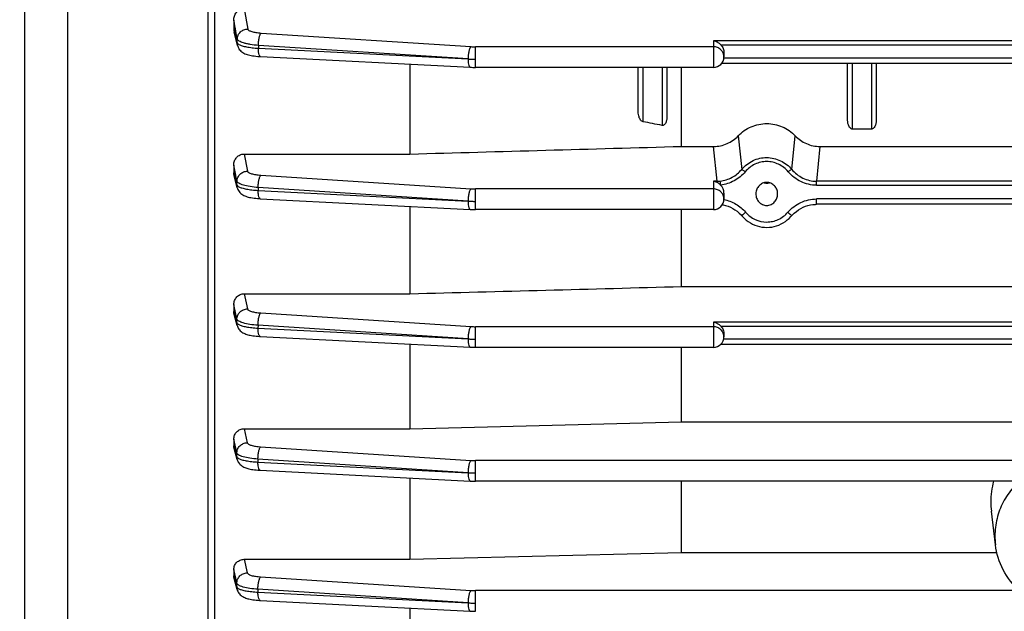
# Model space of a CAD drawing. Units: millimetres. Extents: x -2256 to 4013, y 194 to 3892.
# Drawn here: x 2184 to 2287, y 2101 to 2163 of the extents above; entities that cross this region are included whole.
import ezdxf

# ---------------------------------------------------------------- set-up
doc = ezdxf.new("R2010")
doc.units = ezdxf.units.MM
doc.header["$LTSCALE"] = 46.255
doc.header["$PDMODE"] = 3
doc.header["$PDSIZE"] = 0.3125
doc.layers.get('0').update_dxf_attribs({"linetype": 'CONTINUOUS'})
doc.layers.get('Defpoints').update_dxf_attribs({"linetype": 'CONTINUOUS'})
doc.layers.add('AM_5', color=3, linetype='CONTINUOUS', lineweight=25)
doc.styles.get("Standard").update_dxf_attribs({"font": 'txt', "width": 0.7})
doc.dimstyles.new('AM_DIN$0', dxfattribs={"dimtxt": 3.5, "dimasz": 2.5, "dimexe": 1, "dimexo": 1, "dimgap": 1.5, "dimtad": 1, "dimdsep": 46, "dimtxsty": 'STANDARD', "dimcen": 0, "dimclrd": 256, "dimclre": 256, "dimclrt": 2, "dimadec": 0, "dimazin": 2, "dimtp": 0.1, "dimtm": 0.1, "dimtfac": 0.71, "dimtdec": 3, "dimtmove": 0, "dimatfit": 3, "dimfxl": 1, "dimlwd": -1, "dimlwe": -1, "dimarcsym": 0})

# ---------------------------------------------------------------- blocks, each defined once
blk = doc.blocks.new('*D25')
at = {"layer": 'AM_5', "ltscale": 10, "transparency": 16777216}
for p, q in [((2194.64, 2744.71), (2496.72, 2744.71)), ((2495.72, 2021.89), (2495.72, 2714.71)), ((2142.14, 1991.89), (2496.72, 1991.89))]:
    blk.add_line(p, q, dxfattribs=at)
for points in [[(2490.72, 2714.71), (2500.72, 2714.71), (2495.72, 2744.71)], [(2490.72, 2021.89), (2500.72, 2021.89), (2495.72, 1991.89)]]:
    blk.add_solid(points, dxfattribs=at)
at = {"layer": 'Defpoints', "color": 0, "ltscale": 10, "transparency": 16777216}
for p in [(2193.64, 2744.71), (2495.72, 2744.71), (2141.14, 1991.89)]:
    blk.add_point(p, dxfattribs=at)
at = {"layer": 'AM_5', "color": 2, "ltscale": 10, "transparency": 16777216, "insert": (2463.22, 2368.3), "char_height": 35, "attachment_point": 5, "rotation": 90}
blk.add_mtext('753', dxfattribs=at)
blk = doc.blocks.new('*D27')
at = {"layer": 'AM_5', "ltscale": 10, "transparency": 16777216}
for p, q in [((986.94, 3891.56), (2601.34, 3891.56)), ((2600.34, 2021.89), (2600.34, 3861.56)), ((2142.14, 1991.89), (2601.34, 1991.89))]:
    blk.add_line(p, q, dxfattribs=at)
for points in [[(2595.34, 3861.56), (2605.34, 3861.56), (2600.34, 3891.56)], [(2595.34, 2021.89), (2605.34, 2021.89), (2600.34, 1991.89)]]:
    blk.add_solid(points, dxfattribs=at)
at = {"layer": 'Defpoints', "color": 0, "ltscale": 10, "transparency": 16777216}
for p in [(985.94, 3891.56), (2600.34, 3891.56), (2141.14, 1991.89)]:
    blk.add_point(p, dxfattribs=at)
at = {"layer": 'AM_5', "color": 2, "ltscale": 10, "transparency": 16777216, "insert": (2567.84, 2941.72), "char_height": 35, "attachment_point": 5, "rotation": 90}
blk.add_mtext('1880', dxfattribs=at)

msp = doc.modelspace()

# ---------------------------------------------------------------- linework, layer by layer
at = {"color": 7, "linetype": 'Continuous'}
for p, q in [((2184.138, 2261.09), (2184.138, 2003.09)), ((2204.138, 2022.866), (2204.138, 2241.315)), ((2206.138, 2162.616), (2206.138, 2161.712)), ((2206.524, 2159.97), (2206.176, 2161.405)), ((2208.849, 2158.806), (2208.945, 2158.8)), ((2208.943, 2158.799), (2230.985, 2157.672)), ((2257.638, 2159.193), (2257.638, 2158.758)), ((2224.638, 2157.997), (2224.638, 2148.562)), ((2230.985, 2157.672), (2230.986, 2157.672)), ((2256.538, 2157.658), (2231.533, 2157.658)), ((2248.638, 2152.978), (2248.638, 2157.658)), ((2251.638, 2157.658), (2251.638, 2152.412)), ((2253.181, 2149.359), (2253.181, 2157.658)), ((2330.882, 2158.068), (2257.394, 2158.068)), ((2270.638, 2152.119), (2270.638, 2158.068)), ((2273.638, 2158.068), (2273.638, 2152.119)), ((2273.138, 2151.175), (2271.138, 2151.175)), ((2253.181, 2149.359), (2256.687, 2149.359)), ((2267.588, 2149.359), (2320.687, 2149.359)), ((2207.216, 2148.562), (2224.638, 2148.562)), ((2206.138, 2147.403), (2206.138, 2146.592)), ((2206.506, 2145.022), (2206.178, 2146.287)), ((2208.828, 2143.875), (2208.922, 2143.87)), ((2208.92, 2143.869), (2230.985, 2142.741)), ((2257.638, 2144.443), (2257.638, 2143.827)), ((2260.994, 2144.421), (2260.992, 2144.373)), ((2263.283, 2144.373), (2263.282, 2144.422)), ((2224.638, 2143.065), (2224.638, 2133.887)), ((2230.985, 2142.741), (2230.986, 2142.74)), ((2256.538, 2142.727), (2231.533, 2142.727)), ((2253.181, 2134.64), (2253.181, 2142.727)), ((2320.923, 2143.277), (2267.353, 2143.277)), ((2253.181, 2134.64), (2291.432, 2134.64)), ((2207.225, 2133.887), (2224.638, 2133.887)), ((2206.138, 2132.765), (2206.138, 2132.012)), ((2206.495, 2130.541), (2206.178, 2131.715)), ((2208.832, 2129.402), (2208.908, 2129.398)), ((2208.906, 2129.397), (2230.985, 2128.268)), ((2257.638, 2129.633), (2257.638, 2129.354)), ((2224.638, 2128.593), (2224.638, 2119.709)), ((2230.985, 2128.268), (2230.986, 2128.268)), ((2256.538, 2128.254), (2231.533, 2128.254)), ((2253.181, 2120.439), (2253.181, 2128.254)), ((2330.996, 2128.544), (2257.279, 2128.544)), ((2224.638, 2119.709), (2253.181, 2120.439)), ((2253.181, 2120.439), (2291.138, 2120.439)), ((2207.233, 2119.709), (2224.638, 2119.709)), ((2206.138, 2118.618), (2206.138, 2117.904)), ((2206.49, 2116.477), (2206.177, 2117.619)), ((2208.826, 2115.343), (2208.902, 2115.339)), ((2208.9, 2115.338), (2230.985, 2114.208)), ((2224.638, 2114.533), (2224.638, 2105.989)), ((2230.985, 2114.208), (2230.986, 2114.208)), ((2288.746, 2114.194), (2231.533, 2114.194)), ((2253.181, 2106.715), (2253.181, 2114.194)), ((2286.168, 2107.513), (2285.739, 2111.041)), ((2224.638, 2105.989), (2253.181, 2106.715)), ((2253.181, 2106.715), (2286.313, 2106.715)), ((2207.241, 2105.989), (2224.638, 2105.989)), ((2206.138, 2104.929), (2206.138, 2104.237)), ((2206.492, 2102.81), (2206.175, 2103.97)), ((2208.827, 2101.675), (2208.903, 2101.67)), ((2208.901, 2101.67), (2230.985, 2100.54)), ((2224.638, 2100.865), (2224.638, 2092.723)), ((2230.985, 2100.54), (2230.986, 2100.54))]:
    msp.add_line(p, q, dxfattribs=at)
at = {"color": 9, "linetype": 'Continuous'}
for p, q in [((2188.702, 2072.071), (2188.702, 2165.843)), ((2203.399, 2166.088), (2203.399, 2068.1)), ((2207.208, 2163.821), (2207.601, 2161.693)), ((2206.139, 2161.712), (2206.198, 2161.467)), ((2206.198, 2161.467), (2206.257, 2161.223)), ((2206.493, 2160.248), (2206.504, 2160.642)), ((2209.007, 2161.27), (2231.041, 2159.841)), ((2331.738, 2160.448), (2256.538, 2160.448)), ((2256.538, 2160.448), (2256.538, 2157.658)), ((2208.722, 2159.973), (2208.714, 2159.668)), ((2208.714, 2159.668), (2230.756, 2158.542)), ((2230.756, 2158.542), (2208.722, 2159.973)), ((2256.538, 2159.826), (2231.533, 2159.826)), ((2231.533, 2157.658), (2231.533, 2159.826)), ((2257.311, 2160.028), (2330.964, 2160.028)), ((2330.646, 2158.633), (2257.63, 2158.633)), ((2249.138, 2151.953), (2249.138, 2157.658)), ((2251.138, 2157.658), (2251.138, 2151.569)), ((2271.138, 2151.175), (2271.138, 2158.068)), ((2273.138, 2158.068), (2273.138, 2151.175)), ((2259.145, 2150.47), (2259.504, 2146.95)), ((2264.771, 2146.95), (2265.131, 2150.47)), ((2256.911, 2145.697), (2256.557, 2149.354)), ((2267.718, 2149.354), (2267.364, 2145.697)), ((2207.216, 2148.562), (2207.577, 2146.762)), ((2206.355, 2146.322), (2206.139, 2147.403)), ((2206.139, 2146.592), (2206.194, 2146.378)), ((2206.194, 2146.378), (2206.25, 2146.163)), ((2206.25, 2146.163), (2206.472, 2145.308)), ((2206.366, 2146.269), (2206.355, 2146.322)), ((2206.479, 2145.702), (2206.366, 2146.269)), ((2208.982, 2146.34), (2231.041, 2144.91)), ((2206.472, 2145.308), (2206.479, 2145.702)), ((2208.697, 2145.043), (2208.692, 2144.738)), ((2230.756, 2143.611), (2208.697, 2145.043)), ((2256.538, 2144.894), (2231.533, 2144.894)), ((2231.533, 2142.727), (2231.533, 2144.894)), ((2256.911, 2145.697), (2256.538, 2145.697)), ((2256.538, 2145.697), (2256.538, 2142.727)), ((2256.911, 2145.697), (2256.911, 2145.574)), ((2320.911, 2145.697), (2267.364, 2145.697)), ((2267.364, 2145.278), (2267.364, 2145.697)), ((2267.364, 2145.278), (2320.911, 2145.278)), ((2208.692, 2144.738), (2230.756, 2143.611)), ((2320.923, 2143.842), (2267.353, 2143.842)), ((2267.353, 2143.277), (2267.353, 2143.842)), ((2207.225, 2133.887), (2207.56, 2132.289)), ((2206.352, 2131.751), (2206.139, 2132.765)), ((2206.139, 2132.012), (2206.192, 2131.815)), ((2206.192, 2131.815), (2206.245, 2131.617)), ((2206.245, 2131.617), (2206.459, 2130.827)), ((2206.355, 2131.736), (2206.352, 2131.751)), ((2206.463, 2131.222), (2206.355, 2131.736)), ((2208.966, 2131.869), (2231.041, 2130.437)), ((2206.458, 2130.827), (2206.463, 2131.222)), ((2208.681, 2130.572), (2208.678, 2130.266)), ((2230.756, 2129.138), (2208.681, 2130.572)), ((2256.538, 2130.422), (2231.533, 2130.422)), ((2231.533, 2128.254), (2231.533, 2130.422)), ((2331.738, 2130.888), (2256.538, 2130.888)), ((2256.538, 2130.888), (2256.538, 2128.254)), ((2257.311, 2130.468), (2330.964, 2130.468)), ((2208.678, 2130.266), (2230.756, 2129.138)), ((2330.667, 2129.109), (2257.609, 2129.109)), ((2207.233, 2119.709), (2207.552, 2118.23)), ((2206.346, 2117.655), (2206.139, 2118.618)), ((2206.139, 2117.904), (2206.191, 2117.713)), ((2206.191, 2117.713), (2206.243, 2117.522)), ((2206.243, 2117.522), (2206.453, 2116.759)), ((2206.349, 2117.642), (2206.346, 2117.655)), ((2206.454, 2117.154), (2206.349, 2117.642)), ((2206.453, 2116.759), (2206.454, 2117.154)), ((2208.957, 2117.809), (2231.041, 2116.377)), ((2208.673, 2116.512), (2208.671, 2116.206)), ((2208.671, 2116.206), (2230.756, 2115.079)), ((2230.756, 2115.079), (2208.673, 2116.512)), ((2378.518, 2116.362), (2231.533, 2116.362)), ((2231.533, 2114.194), (2231.533, 2116.362)), ((2207.241, 2105.989), (2207.55, 2104.562)), ((2206.339, 2104.005), (2206.139, 2104.929)), ((2206.139, 2104.237), (2206.191, 2104.045)), ((2206.191, 2104.045), (2206.244, 2103.853)), ((2206.244, 2103.853), (2206.454, 2103.083)), ((2206.348, 2103.962), (2206.339, 2104.005)), ((2206.453, 2103.478), (2206.348, 2103.962)), ((2206.454, 2103.083), (2206.453, 2103.478)), ((2208.956, 2104.141), (2231.041, 2102.709)), ((2230.756, 2101.41), (2208.671, 2102.844)), ((2208.671, 2102.844), (2208.673, 2102.538)), ((2208.673, 2102.538), (2230.756, 2101.41)), ((2288.671, 2102.694), (2231.533, 2102.694)), ((2231.533, 2100.526), (2231.533, 2102.694))]:
    msp.add_line(p, q, dxfattribs=at)
at = {"color": 7, "linetype": 'Continuous'}
for points in [[(2206.523, 2159.97), (2206.544, 2159.895), (2206.59, 2159.774), (2206.648, 2159.659), (2206.717, 2159.552), (2206.796, 2159.455), (2206.885, 2159.366), (2206.981, 2159.286), (2207.083, 2159.216), (2207.19, 2159.154), (2207.302, 2159.1), (2207.418, 2159.053), (2207.541, 2159.011), (2207.67, 2158.974), (2207.808, 2158.941), (2207.955, 2158.911), (2208.112, 2158.883), (2208.28, 2158.859), (2208.46, 2158.838), (2208.65, 2158.82), (2208.849, 2158.806)], [(2230.987, 2157.673), (2231.123, 2157.667), (2231.255, 2157.663), (2231.387, 2157.66), (2231.518, 2157.659), (2231.533, 2157.659)], [(2206.505, 2145.022), (2206.527, 2144.949), (2206.575, 2144.828), (2206.634, 2144.715), (2206.704, 2144.61), (2206.783, 2144.514), (2206.872, 2144.427), (2206.968, 2144.349), (2207.07, 2144.28), (2207.177, 2144.219), (2207.288, 2144.166), (2207.404, 2144.12), (2207.526, 2144.079), (2207.655, 2144.042), (2207.792, 2144.009), (2207.938, 2143.979), (2208.095, 2143.952), (2208.263, 2143.928), (2208.441, 2143.907), (2208.63, 2143.889), (2208.828, 2143.875)], [(2230.987, 2142.741), (2231.123, 2142.735), (2231.255, 2142.731), (2231.387, 2142.729), (2231.518, 2142.728), (2231.533, 2142.728)], [(2257.463, 2143.233), (2257.554, 2143.217), (2257.813, 2143.155), (2258.069, 2143.072), (2258.32, 2142.969), (2258.564, 2142.845), (2258.8, 2142.703), (2259.025, 2142.541), (2259.239, 2142.361), (2259.44, 2142.163), (2259.535, 2142.059)], [(2264.741, 2142.059), (2264.833, 2142.162), (2265.033, 2142.358), (2265.247, 2142.537), (2265.472, 2142.698), (2265.708, 2142.84), (2265.952, 2142.963), (2266.203, 2143.067), (2266.46, 2143.151), (2266.72, 2143.214), (2266.983, 2143.255), (2267.246, 2143.275), (2267.353, 2143.277)], [(2259.535, 2142.059), (2259.608, 2141.977), (2259.793, 2141.79), (2259.992, 2141.617), (2260.201, 2141.46), (2260.421, 2141.32), (2260.651, 2141.197), (2260.888, 2141.091), (2261.133, 2141.005), (2261.383, 2140.937), (2261.637, 2140.889), (2261.894, 2140.86), (2262.153, 2140.851), (2262.411, 2140.862), (2262.667, 2140.893), (2262.92, 2140.944), (2263.168, 2141.015), (2263.411, 2141.104), (2263.646, 2141.21), (2263.874, 2141.335), (2264.092, 2141.475), (2264.299, 2141.631), (2264.495, 2141.803), (2264.679, 2141.989), (2264.741, 2142.059)], [(2206.495, 2130.541), (2206.51, 2130.489), (2206.552, 2130.377), (2206.605, 2130.271), (2206.666, 2130.172), (2206.737, 2130.08), (2206.815, 2129.997), (2206.899, 2129.921), (2206.989, 2129.853), (2207.084, 2129.793), (2207.181, 2129.739), (2207.282, 2129.692), (2207.387, 2129.65), (2207.496, 2129.612), (2207.612, 2129.578), (2207.734, 2129.547), (2207.865, 2129.519), (2208.004, 2129.493), (2208.152, 2129.47), (2208.309, 2129.449), (2208.475, 2129.43), (2208.65, 2129.415), (2208.832, 2129.402)], [(2230.987, 2128.269), (2231.123, 2128.263), (2231.255, 2128.259), (2231.387, 2128.256), (2231.518, 2128.255), (2231.533, 2128.255)], [(2206.49, 2116.477), (2206.505, 2116.425), (2206.548, 2116.313), (2206.601, 2116.208), (2206.663, 2116.109), (2206.733, 2116.018), (2206.811, 2115.935), (2206.896, 2115.86), (2206.986, 2115.792), (2207.08, 2115.732), (2207.177, 2115.679), (2207.278, 2115.632), (2207.383, 2115.59), (2207.492, 2115.552), (2207.607, 2115.518), (2207.73, 2115.487), (2207.86, 2115.459), (2207.999, 2115.433), (2208.147, 2115.41), (2208.304, 2115.389), (2208.47, 2115.371), (2208.644, 2115.355), (2208.826, 2115.343)], [(2230.987, 2114.209), (2231.123, 2114.203), (2231.255, 2114.199), (2231.387, 2114.196), (2231.518, 2114.195), (2231.533, 2114.195)], [(2206.491, 2102.81), (2206.507, 2102.758), (2206.549, 2102.646), (2206.602, 2102.54), (2206.664, 2102.442), (2206.734, 2102.351), (2206.812, 2102.267), (2206.896, 2102.192), (2206.986, 2102.124), (2207.08, 2102.064), (2207.178, 2102.011), (2207.278, 2101.964), (2207.383, 2101.922), (2207.492, 2101.884), (2207.608, 2101.85), (2207.73, 2101.819), (2207.861, 2101.791), (2208, 2101.765), (2208.147, 2101.742), (2208.304, 2101.721), (2208.471, 2101.703), (2208.645, 2101.687), (2208.827, 2101.675)], [(2230.987, 2100.541), (2231.123, 2100.535), (2231.255, 2100.531), (2231.387, 2100.528), (2231.518, 2100.527), (2231.533, 2100.527)]]:
    msp.add_lwpolyline(points, dxfattribs=at)
for centre, radius, start, end in [((2207.448, 2161.712), 1.31, 180.0352, 193.60747), ((2256.538, 2158.758), 1.1, 270, 360), ((2262.138, 2146.582), 1.083, 254.80194, 264.04645), ((2262.138, 2146.586), 1.087, 264.06888, 275.754), ((2262.138, 2146.583), 1.084, 275.77669, 285.34267), ((2256.538, 2143.827), 1.1, 270, 360), ((2256.538, 2129.354), 1.1, 270, 360), ((2293.848, 2112.01), 8.168, 164.4847, 179.9638), ((2293.743, 2112.016), 8.064, 179.99983, 186.93618)]:
    msp.add_arc(centre, radius, start, end, dxfattribs=at)
at = {"color": 9, "linetype": 'Continuous'}
for centre, radius, start, end in [((2231.528, 2167.396), 7.57, 266.31293, 270.03736), ((2208.948, 2158.872), 0.0716, 261.08783, 265.66649), ((2231.508, 2172.576), 14.055, 266.9349, 268.50525), ((2231.532, 2173.379), 14.859, 268.49193, 270.00201), ((2256.597, 2158.757), 1.041, 11.58765, 17.36472), ((2256.598, 2158.758), 1.04, 0.02017, 11.57192), ((2231.528, 2152.464), 7.57, 266.31293, 270.03736), ((2256.914, 2148.942), 3.245, 269.95522, 275.84009), ((2208.926, 2143.941), 0.0716, 261.09272, 265.66718), ((2256.586, 2143.822), 1.053, 17.38861, 28.8461), ((2256.593, 2143.826), 1.044, 0.0608, 17.32371), ((2231.508, 2157.644), 14.055, 266.9349, 268.50525), ((2231.532, 2158.447), 14.859, 268.49193, 270.00201), ((2231.528, 2137.992), 7.57, 266.31293, 270.03736), ((2208.912, 2129.47), 0.0716, 261.13443, 265.66829), ((2256.601, 2129.354), 1.036, 0.0068, 5.80013), ((2231.508, 2143.172), 14.055, 266.9349, 268.50525), ((2231.532, 2143.975), 14.859, 268.49193, 270.00201), ((2231.528, 2123.932), 7.57, 266.31293, 270.03736), ((2208.905, 2115.41), 0.0716, 261.13967, 265.66966), ((2231.508, 2129.112), 14.055, 266.9349, 268.50525), ((2231.532, 2129.915), 14.859, 268.49193, 270.00201), ((2231.528, 2110.264), 7.57, 266.31293, 270.03736), ((2208.907, 2101.742), 0.0716, 261.13889, 265.66955), ((2231.508, 2115.444), 14.055, 266.9349, 268.50525), ((2231.532, 2116.247), 14.859, 268.49193, 270.00201)]:
    msp.add_arc(centre, radius, start, end, dxfattribs=at)
at = {"color": 7, "linetype": 'Continuous'}
msp.add_ellipse((2256.538, 2144.443), major_axis=(0, 1.172), ratio=0.9384461, start_param=-1.5707963, end_param=-0.7546402, dxfattribs=at)
for points, knots in [([(2206.138, 2162.616), (2206.138, 2162.762), (2206.184, 2163.056), (2206.396, 2163.453), (2206.75, 2163.747), (2207.056, 2163.821), (2207.208, 2163.821)], [0, 0, 0, 0, 0.2451076, 0.4922717, 0.7438957, 1, 1, 1, 1]), ([(2256.965, 2160.296), (2256.931, 2160.315), (2256.796, 2160.384), (2256.649, 2160.43), (2256.538, 2160.448)], [0, 0, 0, 0, 0.2590652, 1, 1, 1, 1]), ([(2257.307, 2160.032), (2257.281, 2160.059), (2257.177, 2160.159), (2257.059, 2160.244), (2256.965, 2160.296)], [0, 0, 0, 0, 0.2581988, 1, 1, 1, 1]), ([(2257.311, 2160.028), (2257.416, 2159.918), (2257.581, 2159.652), (2257.638, 2159.345), (2257.638, 2159.193)], [0, 0, 0, 0, 0.5004344, 1, 1, 1, 1]), ([(2248.784, 2152.295), (2248.758, 2152.348), (2248.672, 2152.566), (2248.638, 2152.803), (2248.638, 2152.978)], [0, 0, 0, 0, 0.2520421, 1, 1, 1, 1]), ([(2249.138, 2151.953), (2249.096, 2151.961), (2248.997, 2152.005), (2248.876, 2152.128), (2248.812, 2152.238), (2248.784, 2152.295)], [0, 0, 0, 0, 0.2507947, 0.6260492, 1, 1, 1, 1]), ([(2251.638, 2152.412), (2251.638, 2152.303), (2251.617, 2152.084), (2251.547, 2151.872), (2251.491, 2151.778)], [0, 0, 0, 0, 0.5011454, 1, 1, 1, 1]), ([(2270.784, 2151.453), (2270.731, 2151.554), (2270.66, 2151.776), (2270.638, 2152.005), (2270.638, 2152.119)], [0, 0, 0, 0, 0.5003831, 1, 1, 1, 1]), ([(2273.638, 2152.119), (2273.638, 2152.005), (2273.616, 2151.776), (2273.545, 2151.554), (2273.491, 2151.453)], [0, 0, 0, 0, 0.4996169, 1, 1, 1, 1]), ([(2251.491, 2151.778), (2251.455, 2151.716), (2251.384, 2151.627), (2251.25, 2151.564), (2251.174, 2151.562), (2251.138, 2151.569)], [0, 0, 0, 0, 0.4956302, 0.7466586, 1, 1, 1, 1]), ([(2259.145, 2150.47), (2259.522, 2150.874), (2260.461, 2151.533), (2262.138, 2151.876), (2263.815, 2151.533), (2264.754, 2150.874), (2265.131, 2150.47)], [0, 0, 0, 0, 0.2491169, 0.5, 0.7508831, 1, 1, 1, 1]), ([(2271.138, 2151.175), (2271.098, 2151.175), (2271.019, 2151.194), (2270.889, 2151.285), (2270.82, 2151.384), (2270.784, 2151.453)], [0, 0, 0, 0, 0.2517601, 0.5028057, 1, 1, 1, 1]), ([(2273.491, 2151.453), (2273.455, 2151.384), (2273.386, 2151.285), (2273.257, 2151.194), (2273.177, 2151.175), (2273.138, 2151.175)], [0, 0, 0, 0, 0.4972055, 0.7482538, 1, 1, 1, 1]), ([(2256.557, 2149.354), (2257.038, 2149.355), (2258.005, 2149.558), (2258.819, 2150.12), (2259.145, 2150.47)], [0, 0, 0, 0, 0.5017513, 1, 1, 1, 1]), ([(2265.131, 2150.47), (2265.456, 2150.12), (2266.271, 2149.558), (2267.237, 2149.355), (2267.718, 2149.354)], [0, 0, 0, 0, 0.4982638, 1, 1, 1, 1]), ([(2206.138, 2147.403), (2206.138, 2147.548), (2206.188, 2147.841), (2206.415, 2148.226), (2206.774, 2148.497), (2207.07, 2148.562), (2207.216, 2148.562)], [0, 0, 0, 0, 0.2489333, 0.498315, 0.7487048, 1, 1, 1, 1]), ([(2256.911, 2145.574), (2256.881, 2145.59), (2256.761, 2145.644), (2256.634, 2145.682), (2256.538, 2145.697)], [0, 0, 0, 0, 0.2576416, 1, 1, 1, 1]), ([(2257.291, 2145.297), (2257.262, 2145.326), (2257.147, 2145.433), (2257.015, 2145.522), (2256.911, 2145.574)], [0, 0, 0, 0, 0.2603176, 1, 1, 1, 1]), ([(2262.138, 2145.577), (2261.988, 2145.577), (2261.687, 2145.514), (2261.313, 2145.249), (2261.064, 2144.867), (2261, 2144.569), (2260.993, 2144.421)], [0, 0, 0, 0, 0.2507505, 0.5010384, 0.7507145, 1, 1, 1, 1]), ([(2263.282, 2144.422), (2263.276, 2144.57), (2263.211, 2144.867), (2262.962, 2145.249), (2262.588, 2145.514), (2262.287, 2145.577), (2262.138, 2145.577)], [0, 0, 0, 0, 0.2492617, 0.4989523, 0.7492523, 1, 1, 1, 1]), ([(2260.992, 2144.373), (2260.992, 2144.22), (2261.047, 2143.91), (2261.292, 2143.508), (2261.673, 2143.228), (2261.984, 2143.16), (2262.138, 2143.16)], [0, 0, 0, 0, 0.2492776, 0.4989534, 0.7492458, 1, 1, 1, 1]), ([(2262.138, 2143.16), (2262.292, 2143.16), (2262.603, 2143.228), (2262.984, 2143.508), (2263.229, 2143.91), (2263.284, 2144.22), (2263.283, 2144.373)], [0, 0, 0, 0, 0.2507665, 0.501073, 0.7507632, 1, 1, 1, 1]), ([(2206.138, 2132.765), (2206.138, 2132.908), (2206.195, 2133.198), (2206.428, 2133.572), (2206.791, 2133.827), (2207.081, 2133.887), (2207.225, 2133.887)], [0, 0, 0, 0, 0.2501216, 0.500227, 0.7501032, 1, 1, 1, 1]), ([(2256.965, 2130.736), (2256.931, 2130.755), (2256.796, 2130.824), (2256.649, 2130.87), (2256.538, 2130.888)], [0, 0, 0, 0, 0.2590652, 1, 1, 1, 1]), ([(2257.307, 2130.472), (2257.281, 2130.499), (2257.177, 2130.599), (2257.059, 2130.684), (2256.965, 2130.736)], [0, 0, 0, 0, 0.2581988, 1, 1, 1, 1]), ([(2257.311, 2130.468), (2257.416, 2130.358), (2257.581, 2130.092), (2257.638, 2129.785), (2257.638, 2129.633)], [0, 0, 0, 0, 0.5004344, 1, 1, 1, 1]), ([(2206.138, 2118.618), (2206.138, 2118.759), (2206.198, 2119.045), (2206.438, 2119.409), (2206.802, 2119.651), (2207.09, 2119.709), (2207.233, 2119.709)], [0, 0, 0, 0, 0.2488521, 0.4985003, 0.7489178, 1, 1, 1, 1]), ([(2288.682, 2102.68), (2287.997, 2103.302), (2286.839, 2104.794), (2286.28, 2106.6), (2286.168, 2107.513)], [0, 0, 0, 0, 0.5012855, 1, 1, 1, 1]), ([(2206.138, 2104.929), (2206.138, 2105.067), (2206.2, 2105.346), (2206.443, 2105.7), (2206.811, 2105.933), (2207.098, 2105.989), (2207.241, 2105.989)], [0, 0, 0, 0, 0.2451265, 0.4933192, 0.745315, 1, 1, 1, 1])]:
    msp.add_open_spline(points, degree=3, knots=knots, dxfattribs=at)
at = {"color": 9, "linetype": 'Continuous'}
for points in [[(2206.357, 2161.438), (2206.284, 2161.831), (2206.211, 2162.224), (2206.139, 2162.616)], [(2206.504, 2160.642), (2206.454, 2160.907), (2206.406, 2161.173), (2206.357, 2161.438)], [(2206.257, 2161.223), (2206.336, 2160.898), (2206.414, 2160.573), (2206.494, 2160.248)], [(2206.522, 2159.973), (2206.5, 2160.063), (2206.49, 2160.156), (2206.492, 2160.248)], [(2206.505, 2145.025), (2206.481, 2145.117), (2206.469, 2145.213), (2206.471, 2145.308)], [(2257.508, 2144.33), (2257.457, 2144.422), (2257.391, 2144.508), (2257.316, 2144.581)], [(2206.494, 2130.542), (2206.469, 2130.634), (2206.457, 2130.731), (2206.457, 2130.827)], [(2206.49, 2116.477), (2206.465, 2116.569), (2206.452, 2116.664), (2206.452, 2116.759)], [(2206.491, 2102.81), (2206.467, 2102.899), (2206.454, 2102.991), (2206.453, 2103.083)]]:
    msp.add_open_spline(points, degree=3, dxfattribs=at)
for points, knots in [([(2206.503, 2160.642), (2206.506, 2160.779), (2206.571, 2161.055), (2206.817, 2161.403), (2207.179, 2161.632), (2207.461, 2161.692), (2207.601, 2161.693)], [0, 0, 0, 0, 0.2467382, 0.4954874, 0.7471804, 1, 1, 1, 1]), ([(2207.601, 2161.693), (2207.613, 2161.632), (2207.71, 2161.551), (2207.858, 2161.479), (2208.105, 2161.394), (2208.491, 2161.316), (2208.824, 2161.282), (2209.007, 2161.27)], [0, 0, 0, 0, 0.1231562, 0.2181877, 0.3367141, 0.6368071, 1, 1, 1, 1]), ([(2208.722, 2159.973), (2208.435, 2159.993), (2208.021, 2160.038), (2207.503, 2160.135), (2207.18, 2160.216), (2206.914, 2160.308), (2206.709, 2160.409), (2206.567, 2160.512), (2206.511, 2160.601), (2206.503, 2160.642)], [0, 0, 0, 0, 0.3621417, 0.5219073, 0.6621303, 0.7803079, 0.8753372, 0.9473255, 1, 1, 1, 1]), ([(2208.722, 2159.973), (2208.723, 2160.114), (2208.739, 2160.387), (2208.779, 2160.658), (2208.808, 2160.787)], [0, 0, 0, 0, 0.5154172, 1, 1, 1, 1]), ([(2208.808, 2160.787), (2208.831, 2160.891), (2208.87, 2161.033), (2208.944, 2161.193), (2208.985, 2161.25), (2209.007, 2161.27)], [0, 0, 0, 0, 0.6053651, 0.8317203, 1, 1, 1, 1]), ([(2206.492, 2160.248), (2206.494, 2160.239), (2206.506, 2160.204), (2206.53, 2160.174), (2206.55, 2160.153)], [0, 0, 0, 0, 0.222809, 1, 1, 1, 1]), ([(2206.55, 2160.153), (2206.559, 2160.145), (2206.599, 2160.109), (2206.645, 2160.08), (2206.681, 2160.06)], [0, 0, 0, 0, 0.2182445, 1, 1, 1, 1]), ([(2206.681, 2160.06), (2206.784, 2160.004), (2207.048, 2159.909), (2207.51, 2159.804), (2208.08, 2159.719), (2208.495, 2159.682), (2208.714, 2159.668)], [0, 0, 0, 0, 0.1690004, 0.4006998, 0.6828, 1, 1, 1, 1]), ([(2208.8, 2158.984), (2208.768, 2159.079), (2208.728, 2159.308), (2208.715, 2159.538), (2208.714, 2159.668)], [0, 0, 0, 0, 0.4375814, 1, 1, 1, 1]), ([(2230.842, 2159.358), (2230.814, 2159.229), (2230.773, 2158.958), (2230.757, 2158.685), (2230.756, 2158.544)], [0, 0, 0, 0, 0.4845831, 1, 1, 1, 1]), ([(2231.041, 2159.841), (2231.019, 2159.821), (2230.978, 2159.764), (2230.904, 2159.605), (2230.865, 2159.462), (2230.842, 2159.358)], [0, 0, 0, 0, 0.1682793, 0.3946349, 1, 1, 1, 1]), ([(2257.316, 2159.513), (2257.214, 2159.612), (2256.968, 2159.771), (2256.681, 2159.826), (2256.538, 2159.826)], [0, 0, 0, 0, 0.498, 1, 1, 1, 1]), ([(2257.59, 2159.068), (2257.551, 2159.193), (2257.466, 2159.353), (2257.347, 2159.482), (2257.316, 2159.513)], [0, 0, 0, 0, 0.7478299, 1, 1, 1, 1]), ([(2208.937, 2158.801), (2208.907, 2158.806), (2208.844, 2158.866), (2208.816, 2158.938), (2208.8, 2158.984)], [0, 0, 0, 0, 0.3848218, 1, 1, 1, 1]), ([(2230.756, 2158.541), (2230.757, 2158.411), (2230.77, 2158.181), (2230.81, 2157.952), (2230.842, 2157.856)], [0, 0, 0, 0, 0.5624183, 1, 1, 1, 1]), ([(2230.842, 2157.856), (2230.851, 2157.83), (2230.87, 2157.784), (2230.909, 2157.715), (2230.954, 2157.675), (2230.985, 2157.673)], [0, 0, 0, 0, 0.3438087, 0.6199144, 1, 1, 1, 1]), ([(2259.504, 2146.95), (2259.828, 2147.332), (2260.446, 2147.806), (2261.393, 2148.136), (2262.138, 2148.216), (2262.881, 2148.125), (2263.827, 2147.8), (2264.449, 2147.331), (2264.771, 2146.95)], [0, 0, 0, 0, 0.251582, 0.3763981, 0.5002768, 0.6243396, 0.7491635, 1, 1, 1, 1]), ([(2257.244, 2145.714), (2257.678, 2145.759), (2258.534, 2146.04), (2259.226, 2146.611), (2259.504, 2146.95)], [0, 0, 0, 0, 0.4990816, 1, 1, 1, 1]), ([(2259.504, 2146.95), (2259.523, 2146.946), (2259.57, 2146.919), (2259.652, 2146.866), (2259.759, 2146.787), (2259.836, 2146.726), (2259.876, 2146.693)], [0, 0, 0, 0, 0.1261906, 0.3503934, 0.6522939, 1, 1, 1, 1]), ([(2264.399, 2146.693), (2264.123, 2147.024), (2263.59, 2147.431), (2262.777, 2147.715), (2262.138, 2147.794), (2261.497, 2147.724), (2260.684, 2147.437), (2260.153, 2147.025), (2259.876, 2146.693)], [0, 0, 0, 0, 0.25121, 0.3759032, 0.4997157, 0.6233386, 0.7480241, 1, 1, 1, 1]), ([(2264.771, 2146.95), (2264.752, 2146.946), (2264.705, 2146.919), (2264.623, 2146.866), (2264.517, 2146.787), (2264.44, 2146.726), (2264.399, 2146.693)], [0, 0, 0, 0, 0.1261907, 0.3503937, 0.652294, 1, 1, 1, 1]), ([(2264.771, 2146.95), (2265.084, 2146.569), (2265.883, 2145.942), (2266.874, 2145.697), (2267.364, 2145.697)], [0, 0, 0, 0, 0.5011027, 1, 1, 1, 1]), ([(2206.478, 2145.702), (2206.481, 2145.84), (2206.544, 2146.118), (2206.79, 2146.468), (2207.152, 2146.7), (2207.435, 2146.76), (2207.577, 2146.762)], [0, 0, 0, 0, 0.2467255, 0.495491, 0.7472069, 1, 1, 1, 1]), ([(2207.577, 2146.762), (2207.589, 2146.701), (2207.686, 2146.62), (2207.836, 2146.548), (2208.082, 2146.463), (2208.468, 2146.386), (2208.8, 2146.352), (2208.982, 2146.34)], [0, 0, 0, 0, 0.1236849, 0.21891, 0.3375099, 0.6373842, 1, 1, 1, 1]), ([(2208.697, 2145.043), (2208.698, 2145.184), (2208.714, 2145.457), (2208.755, 2145.728), (2208.783, 2145.857)], [0, 0, 0, 0, 0.5154173, 1, 1, 1, 1]), ([(2208.783, 2145.857), (2208.806, 2145.961), (2208.845, 2146.103), (2208.919, 2146.263), (2208.96, 2146.32), (2208.982, 2146.34)], [0, 0, 0, 0, 0.6053651, 0.8317202, 1, 1, 1, 1]), ([(2259.876, 2146.693), (2259.557, 2146.31), (2258.764, 2145.664), (2257.787, 2145.347), (2257.291, 2145.297)], [0, 0, 0, 0, 0.5000369, 1, 1, 1, 1]), ([(2267.364, 2145.278), (2266.804, 2145.278), (2265.674, 2145.554), (2264.758, 2146.262), (2264.399, 2146.693)], [0, 0, 0, 0, 0.4997918, 1, 1, 1, 1]), ([(2206.471, 2145.308), (2206.473, 2145.3), (2206.485, 2145.264), (2206.509, 2145.234), (2206.53, 2145.214)], [0, 0, 0, 0, 0.2223984, 1, 1, 1, 1]), ([(2208.697, 2145.043), (2208.41, 2145.063), (2207.886, 2145.119), (2207.276, 2145.241), (2206.89, 2145.372), (2206.685, 2145.471), (2206.544, 2145.574), (2206.487, 2145.661), (2206.478, 2145.702)], [0, 0, 0, 0, 0.3626018, 0.6629032, 0.7808844, 0.8756135, 0.9473812, 1, 1, 1, 1]), ([(2206.53, 2145.214), (2206.538, 2145.206), (2206.579, 2145.17), (2206.625, 2145.142), (2206.662, 2145.122)], [0, 0, 0, 0, 0.2182983, 1, 1, 1, 1]), ([(2206.662, 2145.122), (2206.765, 2145.066), (2207.029, 2144.972), (2207.49, 2144.869), (2208.059, 2144.787), (2208.473, 2144.751), (2208.692, 2144.738)], [0, 0, 0, 0, 0.1692303, 0.4009864, 0.6829925, 1, 1, 1, 1]), ([(2231.041, 2144.91), (2231.019, 2144.89), (2230.978, 2144.832), (2230.904, 2144.673), (2230.865, 2144.531), (2230.842, 2144.427)], [0, 0, 0, 0, 0.1682794, 0.3946349, 1, 1, 1, 1]), ([(2257.316, 2144.581), (2257.214, 2144.68), (2256.968, 2144.839), (2256.681, 2144.894), (2256.538, 2144.894)], [0, 0, 0, 0, 0.498, 1, 1, 1, 1]), ([(2257.291, 2145.297), (2257.282, 2145.386), (2257.267, 2145.525), (2257.252, 2145.664), (2257.244, 2145.714)], [0, 0, 0, 0, 0.6369753, 1, 1, 1, 1]), ([(2208.778, 2144.053), (2208.745, 2144.149), (2208.705, 2144.378), (2208.692, 2144.608), (2208.692, 2144.738)], [0, 0, 0, 0, 0.4375813, 1, 1, 1, 1]), ([(2208.915, 2143.871), (2208.885, 2143.875), (2208.821, 2143.935), (2208.793, 2144.008), (2208.778, 2144.053)], [0, 0, 0, 0, 0.3848179, 1, 1, 1, 1]), ([(2230.842, 2144.427), (2230.814, 2144.298), (2230.773, 2144.027), (2230.757, 2143.753), (2230.756, 2143.612)], [0, 0, 0, 0, 0.484583, 1, 1, 1, 1]), ([(2257.628, 2143.777), (2258.067, 2143.694), (2258.919, 2143.368), (2259.621, 2142.789), (2259.913, 2142.451)], [0, 0, 0, 0, 0.500279, 1, 1, 1, 1]), ([(2264.363, 2142.451), (2264.73, 2142.876), (2265.658, 2143.572), (2266.791, 2143.842), (2267.353, 2143.842)], [0, 0, 0, 0, 0.500119, 1, 1, 1, 1]), ([(2230.756, 2143.609), (2230.757, 2143.479), (2230.77, 2143.249), (2230.81, 2143.02), (2230.842, 2142.925)], [0, 0, 0, 0, 0.5624184, 1, 1, 1, 1]), ([(2230.842, 2142.925), (2230.851, 2142.899), (2230.87, 2142.852), (2230.909, 2142.783), (2230.954, 2142.744), (2230.985, 2142.741)], [0, 0, 0, 0, 0.343809, 0.6199144, 1, 1, 1, 1]), ([(2259.535, 2142.059), (2259.531, 2142.062), (2259.539, 2142.081), (2259.556, 2142.106), (2259.59, 2142.147), (2259.657, 2142.218), (2259.766, 2142.323), (2259.861, 2142.407), (2259.913, 2142.451)], [0, 0, 0, 0, 0.0267782, 0.0866652, 0.1811034, 0.306371, 0.6287858, 1, 1, 1, 1]), ([(2259.913, 2142.451), (2260.189, 2142.132), (2260.876, 2141.605), (2261.931, 2141.369), (2262.765, 2141.463), (2263.563, 2141.737), (2264.087, 2142.132), (2264.363, 2142.451)], [0, 0, 0, 0, 0.2516363, 0.4993277, 0.6234999, 0.7483099, 1, 1, 1, 1]), ([(2264.363, 2142.451), (2264.415, 2142.407), (2264.51, 2142.323), (2264.618, 2142.218), (2264.686, 2142.146), (2264.719, 2142.106), (2264.736, 2142.081), (2264.744, 2142.062), (2264.741, 2142.059)], [0, 0, 0, 0, 0.3717652, 0.6943899, 0.8197063, 0.9133253, 0.9730662, 1, 1, 1, 1]), ([(2206.462, 2131.222), (2206.464, 2131.36), (2206.525, 2131.64), (2206.771, 2131.993), (2207.134, 2132.227), (2207.419, 2132.288), (2207.56, 2132.289)], [0, 0, 0, 0, 0.2467146, 0.4954842, 0.7472177, 1, 1, 1, 1]), ([(2207.56, 2132.289), (2207.573, 2132.228), (2207.671, 2132.148), (2207.82, 2132.076), (2208.067, 2131.992), (2208.452, 2131.915), (2208.784, 2131.881), (2208.966, 2131.869)], [0, 0, 0, 0, 0.12401, 0.2193561, 0.3380024, 0.6377443, 1, 1, 1, 1]), ([(2208.681, 2130.572), (2208.682, 2130.712), (2208.698, 2130.986), (2208.738, 2131.257), (2208.767, 2131.386)], [0, 0, 0, 0, 0.5154175, 1, 1, 1, 1]), ([(2208.767, 2131.386), (2208.79, 2131.49), (2208.829, 2131.632), (2208.903, 2131.791), (2208.944, 2131.849), (2208.966, 2131.869)], [0, 0, 0, 0, 0.6053651, 0.83172, 1, 1, 1, 1]), ([(2206.457, 2130.827), (2206.46, 2130.819), (2206.472, 2130.784), (2206.497, 2130.754), (2206.518, 2130.734)], [0, 0, 0, 0, 0.2213708, 1, 1, 1, 1]), ([(2208.681, 2130.572), (2208.394, 2130.591), (2207.871, 2130.645), (2207.261, 2130.765), (2206.875, 2130.895), (2206.67, 2130.992), (2206.528, 2131.094), (2206.471, 2131.181), (2206.462, 2131.222)], [0, 0, 0, 0, 0.3624904, 0.6627515, 0.7807624, 0.875549, 0.94738, 1, 1, 1, 1]), ([(2206.518, 2130.734), (2206.527, 2130.726), (2206.568, 2130.691), (2206.615, 2130.663), (2206.652, 2130.643)], [0, 0, 0, 0, 0.2183955, 1, 1, 1, 1]), ([(2206.652, 2130.643), (2206.755, 2130.588), (2207.018, 2130.495), (2207.477, 2130.393), (2208.046, 2130.313), (2208.459, 2130.279), (2208.678, 2130.266)], [0, 0, 0, 0, 0.1694622, 0.3998685, 0.6822312, 1, 1, 1, 1]), ([(2231.041, 2130.437), (2231.019, 2130.418), (2230.978, 2130.36), (2230.904, 2130.201), (2230.865, 2130.058), (2230.842, 2129.955)], [0, 0, 0, 0, 0.1682795, 0.3946349, 1, 1, 1, 1]), ([(2257.316, 2130.109), (2257.214, 2130.208), (2256.968, 2130.367), (2256.681, 2130.422), (2256.538, 2130.422)], [0, 0, 0, 0, 0.498, 1, 1, 1, 1]), ([(2208.764, 2129.582), (2208.731, 2129.677), (2208.691, 2129.906), (2208.678, 2130.136), (2208.678, 2130.266)], [0, 0, 0, 0, 0.4375812, 1, 1, 1, 1]), ([(2208.901, 2129.399), (2208.871, 2129.404), (2208.807, 2129.464), (2208.779, 2129.536), (2208.764, 2129.582)], [0, 0, 0, 0, 0.3847812, 1, 1, 1, 1]), ([(2230.842, 2129.955), (2230.814, 2129.825), (2230.773, 2129.554), (2230.757, 2129.281), (2230.756, 2129.14)], [0, 0, 0, 0, 0.4845829, 1, 1, 1, 1]), ([(2257.632, 2129.459), (2257.62, 2129.58), (2257.551, 2129.821), (2257.404, 2130.024), (2257.316, 2130.109)], [0, 0, 0, 0, 0.4980219, 1, 1, 1, 1]), ([(2230.756, 2129.137), (2230.757, 2129.007), (2230.77, 2128.777), (2230.81, 2128.548), (2230.842, 2128.453)], [0, 0, 0, 0, 0.5624185, 1, 1, 1, 1]), ([(2230.842, 2128.453), (2230.851, 2128.426), (2230.87, 2128.38), (2230.909, 2128.311), (2230.954, 2128.271), (2230.985, 2128.269)], [0, 0, 0, 0, 0.3438094, 0.6199144, 1, 1, 1, 1]), ([(2206.453, 2117.154), (2206.454, 2117.293), (2206.514, 2117.575), (2206.759, 2117.93), (2207.124, 2118.166), (2207.409, 2118.228), (2207.552, 2118.23)], [0, 0, 0, 0, 0.2467052, 0.4954678, 0.7472138, 1, 1, 1, 1]), ([(2207.552, 2118.23), (2207.565, 2118.169), (2207.663, 2118.089), (2207.812, 2118.017), (2208.059, 2117.932), (2208.444, 2117.856), (2208.776, 2117.821), (2208.957, 2117.809)], [0, 0, 0, 0, 0.1241404, 0.2195543, 0.3382174, 0.6379043, 1, 1, 1, 1]), ([(2208.673, 2116.512), (2208.386, 2116.53), (2207.863, 2116.584), (2207.253, 2116.702), (2206.865, 2116.829), (2206.66, 2116.926), (2206.519, 2117.027), (2206.462, 2117.113), (2206.453, 2117.154)], [0, 0, 0, 0, 0.3618763, 0.663036, 0.7817468, 0.8763045, 0.9476159, 1, 1, 1, 1]), ([(2208.673, 2116.512), (2208.673, 2116.653), (2208.689, 2116.926), (2208.73, 2117.197), (2208.759, 2117.327)], [0, 0, 0, 0, 0.5154177, 1, 1, 1, 1]), ([(2208.759, 2117.327), (2208.782, 2117.43), (2208.82, 2117.573), (2208.895, 2117.732), (2208.935, 2117.79), (2208.957, 2117.809)], [0, 0, 0, 0, 0.605365, 0.8317197, 1, 1, 1, 1]), ([(2206.452, 2116.759), (2206.454, 2116.751), (2206.467, 2116.716), (2206.492, 2116.687), (2206.513, 2116.667)], [0, 0, 0, 0, 0.2211984, 1, 1, 1, 1]), ([(2206.513, 2116.667), (2206.522, 2116.659), (2206.563, 2116.624), (2206.609, 2116.596), (2206.647, 2116.576)], [0, 0, 0, 0, 0.2183406, 1, 1, 1, 1]), ([(2206.647, 2116.576), (2206.75, 2116.522), (2207.013, 2116.43), (2207.472, 2116.329), (2208.04, 2116.251), (2208.453, 2116.218), (2208.671, 2116.206)], [0, 0, 0, 0, 0.169439, 0.3998376, 0.6822063, 1, 1, 1, 1]), ([(2208.757, 2115.522), (2208.725, 2115.618), (2208.685, 2115.847), (2208.672, 2116.077), (2208.671, 2116.206)], [0, 0, 0, 0, 0.437581, 1, 1, 1, 1]), ([(2230.842, 2115.895), (2230.814, 2115.765), (2230.773, 2115.494), (2230.757, 2115.221), (2230.756, 2115.08)], [0, 0, 0, 0, 0.4845828, 1, 1, 1, 1]), ([(2231.041, 2116.377), (2231.019, 2116.358), (2230.978, 2116.3), (2230.904, 2116.141), (2230.865, 2115.998), (2230.842, 2115.895)], [0, 0, 0, 0, 0.1682797, 0.3946349, 1, 1, 1, 1]), ([(2208.894, 2115.339), (2208.865, 2115.344), (2208.801, 2115.404), (2208.773, 2115.476), (2208.757, 2115.522)], [0, 0, 0, 0, 0.3847776, 1, 1, 1, 1]), ([(2230.756, 2115.077), (2230.757, 2114.947), (2230.77, 2114.717), (2230.81, 2114.488), (2230.842, 2114.393)], [0, 0, 0, 0, 0.5624186, 1, 1, 1, 1]), ([(2230.842, 2114.393), (2230.851, 2114.367), (2230.87, 2114.32), (2230.909, 2114.251), (2230.954, 2114.211), (2230.985, 2114.209)], [0, 0, 0, 0, 0.3438099, 0.6199143, 1, 1, 1, 1]), ([(2288.693, 2114.195), (2288.232, 2113.779), (2287.406, 2112.837), (2286.539, 2111.179), (2286.093, 2109.368), (2286.094, 2108.123), (2286.168, 2107.513)], [0, 0, 0, 0, 0.2515312, 0.5017482, 0.7510404, 1, 1, 1, 1]), ([(2206.452, 2103.478), (2206.451, 2103.618), (2206.51, 2103.901), (2206.754, 2104.26), (2207.12, 2104.497), (2207.407, 2104.56), (2207.55, 2104.562)], [0, 0, 0, 0, 0.2466975, 0.4954427, 0.7471962, 1, 1, 1, 1]), ([(2207.55, 2104.562), (2207.564, 2104.501), (2207.661, 2104.421), (2207.811, 2104.349), (2208.058, 2104.264), (2208.443, 2104.188), (2208.774, 2104.153), (2208.956, 2104.141)], [0, 0, 0, 0, 0.124219, 0.2196422, 0.3383175, 0.6379739, 1, 1, 1, 1]), ([(2208.671, 2102.844), (2208.385, 2102.862), (2207.862, 2102.913), (2207.253, 2103.029), (2206.866, 2103.156), (2206.661, 2103.251), (2206.519, 2103.352), (2206.461, 2103.438), (2206.452, 2103.478)], [0, 0, 0, 0, 0.3627548, 0.6631107, 0.78111, 0.8758407, 0.9475606, 1, 1, 1, 1]), ([(2208.671, 2102.844), (2208.672, 2102.985), (2208.688, 2103.258), (2208.729, 2103.529), (2208.757, 2103.659)], [0, 0, 0, 0, 0.5154178, 1, 1, 1, 1]), ([(2208.757, 2103.659), (2208.78, 2103.762), (2208.819, 2103.905), (2208.893, 2104.064), (2208.934, 2104.122), (2208.956, 2104.141)], [0, 0, 0, 0, 0.605365, 0.8317197, 1, 1, 1, 1]), ([(2206.453, 2103.083), (2206.455, 2103.075), (2206.468, 2103.04), (2206.493, 2103.011), (2206.514, 2102.991)], [0, 0, 0, 0, 0.2211316, 1, 1, 1, 1]), ([(2206.514, 2102.991), (2206.523, 2102.983), (2206.564, 2102.949), (2206.611, 2102.921), (2206.648, 2102.901)], [0, 0, 0, 0, 0.2182323, 1, 1, 1, 1]), ([(2206.648, 2102.901), (2206.752, 2102.848), (2207.014, 2102.757), (2207.473, 2102.657), (2208.041, 2102.581), (2208.454, 2102.55), (2208.673, 2102.538)], [0, 0, 0, 0, 0.1692984, 0.399658, 0.6820807, 1, 1, 1, 1]), ([(2208.759, 2101.854), (2208.726, 2101.949), (2208.686, 2102.178), (2208.673, 2102.409), (2208.673, 2102.538)], [0, 0, 0, 0, 0.437581, 1, 1, 1, 1]), ([(2231.041, 2102.709), (2231.019, 2102.689), (2230.978, 2102.632), (2230.904, 2102.473), (2230.865, 2102.33), (2230.842, 2102.226)], [0, 0, 0, 0, 0.1682797, 0.3946349, 1, 1, 1, 1]), ([(2208.896, 2101.671), (2208.866, 2101.676), (2208.802, 2101.736), (2208.774, 2101.808), (2208.759, 2101.854)], [0, 0, 0, 0, 0.3847782, 1, 1, 1, 1]), ([(2230.842, 2102.226), (2230.814, 2102.097), (2230.773, 2101.826), (2230.757, 2101.553), (2230.756, 2101.412)], [0, 0, 0, 0, 0.4845827, 1, 1, 1, 1]), ([(2230.756, 2101.409), (2230.757, 2101.279), (2230.77, 2101.049), (2230.81, 2100.82), (2230.842, 2100.725)], [0, 0, 0, 0, 0.5624186, 1, 1, 1, 1]), ([(2230.842, 2100.725), (2230.851, 2100.698), (2230.87, 2100.652), (2230.909, 2100.583), (2230.954, 2100.543), (2230.985, 2100.541)], [0, 0, 0, 0, 0.3438099, 0.6199143, 1, 1, 1, 1])]:
    msp.add_open_spline(points, degree=3, knots=knots, dxfattribs=at)
at = {"color": 7, "linetype": 'Continuous'}
for points in [[(2251.138, 2151.569), (2250.471, 2151.697), (2249.804, 2151.825), (2249.138, 2151.953)], [(2224.638, 2148.562), (2234.152, 2148.827), (2243.666, 2149.092), (2253.181, 2149.359)], [(2206.178, 2146.287), (2206.152, 2146.386), (2206.138, 2146.489), (2206.138, 2146.592)], [(2224.638, 2133.887), (2234.152, 2134.138), (2243.666, 2134.388), (2253.181, 2134.64)], [(2206.179, 2131.715), (2206.152, 2131.811), (2206.138, 2131.912), (2206.138, 2132.012)], [(2206.177, 2117.619), (2206.152, 2117.711), (2206.138, 2117.808), (2206.138, 2117.904)], [(2206.175, 2103.97), (2206.151, 2104.057), (2206.138, 2104.147), (2206.138, 2104.237)]]:
    msp.add_open_spline(points, degree=3, dxfattribs=at)

# ---------------------------------------------------------------- dimensions: what is measured, and where the dimension line sits
at = {"layer": 'AM_5', "ltscale": 10}
dim = msp.add_linear_dim(base=(2600.343, 3891.557), p1=(2141.135, 1991.89), p2=(985.945, 3891.557), angle=90, text='1880', dimstyle='AM_DIN$0', override={"dimtxt": 35, "dimasz": 30, "dimgap": 15, "dimsah": 1}, dxfattribs=at)
dim.commit()
dim.dimension.update_dxf_attribs({"geometry": '*D27', "text_midpoint": (2567.843, 2941.724)})
dim = msp.add_linear_dim(base=(2495.721, 2744.71), p1=(2141.135, 1991.89), p2=(2193.643, 2744.71), angle=90, text='753', dimstyle='AM_DIN$0', override={"dimtxt": 35, "dimasz": 30, "dimgap": 15, "dimsah": 1}, dxfattribs=at)
dim.commit()
dim.dimension.update_dxf_attribs({"geometry": '*D25', "text_midpoint": (2495.721, 2368.3), "dimtype": 160})

doc.saveas('drawing.dxf')
